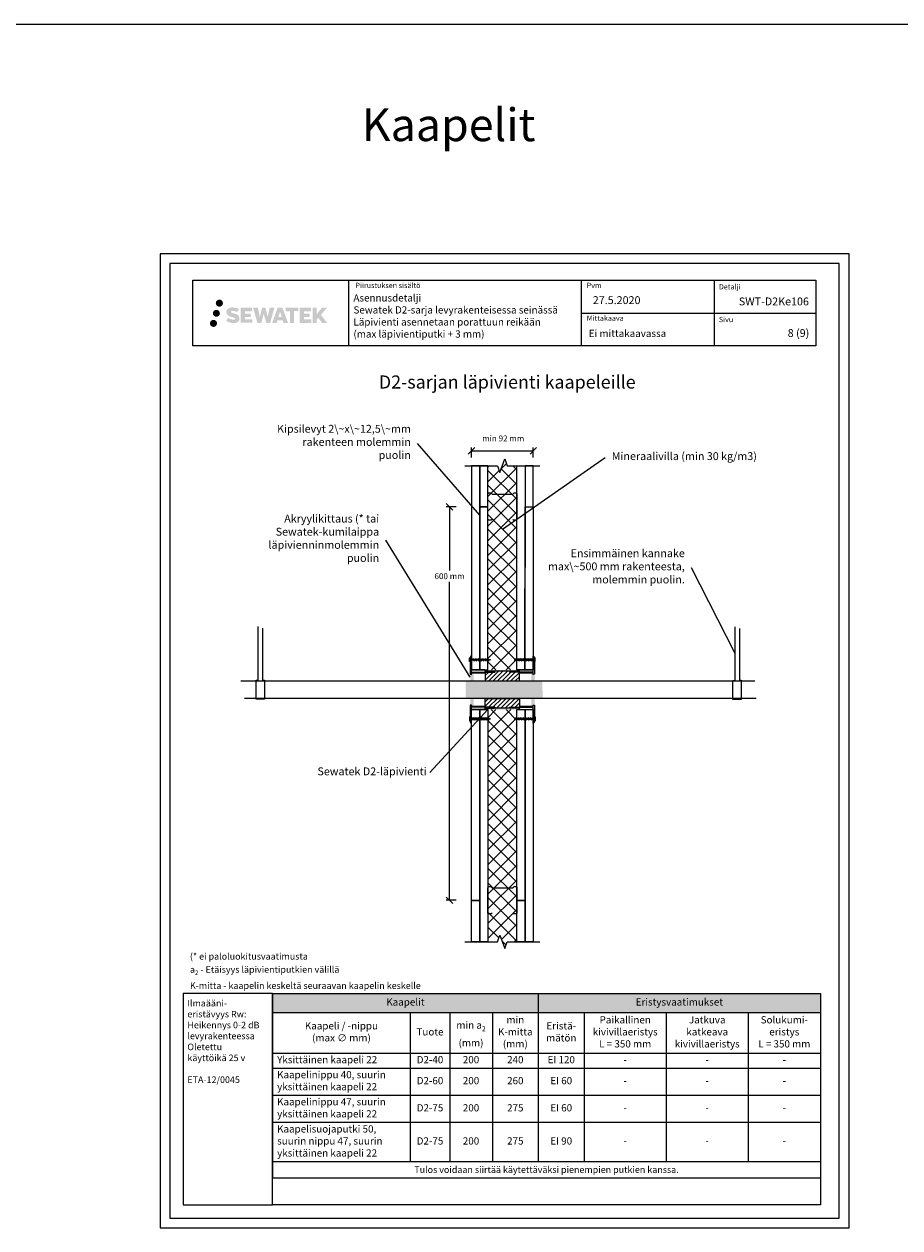
# Model space of a CAD drawing. Units: millimetres. Extents: x -8182 to 2595, y -12029 to -5923.
# Drawn here: x -1409 to -74, y -9629 to -7794 of the extents above; entities that cross this region are included whole.
import ezdxf
from ezdxf import colors
from ezdxf.entities.mleader import LeaderData, LeaderLine
from ezdxf.enums import TextEntityAlignment as Align
from ezdxf.math import Vec2, Vec3

# ---------------------------------------------------------------- set-up
doc = ezdxf.new("R2010")
doc.units = ezdxf.units.MM
doc.header["$LTSCALE"] = 5
doc.header["$MEASUREMENT"] = 0
doc.linetypes.add('DASHDOT', pattern=[9, 5, -2, 0, -2])
doc.layers.get('Defpoints').update_dxf_attribs({"color": 253})
doc.styles.add('_Mittaviivat', font='verdana.ttf', dxfattribs={"height": 9})
doc.styles.add('_Taulukon data', font='verdana.ttf', dxfattribs={"height": 11})
doc.styles.add('_Taulukon header', font='verdanai.ttf', dxfattribs={"height": 11})
doc.styles.add('_Taulukon title', font='verdanab.ttf', dxfattribs={"height": 11})
doc.styles.add('_Teksti 10', font='verdana.ttf', dxfattribs={"height": 10})
doc.styles.add('_Teksti 11', font='verdana.ttf', dxfattribs={"height": 11})
doc.styles.add('_Teksti 12', font='verdana.ttf', dxfattribs={"height": 12})
doc.styles.add('_Teksti 20', font='verdana.ttf', dxfattribs={"height": 20})
doc.styles.add('_Teksti 8', font='verdana.ttf', dxfattribs={"height": 8})
doc.styles.add('_Teksti leaderit', font='verdana.ttf', dxfattribs={"height": 11})
doc.styles.add('Teksti', font='simplex.shx', dxfattribs={"width": 0.8})
doc.styles.add('Teksti 50', font='simplex.shx', dxfattribs={"width": 0.8, "height": 50})
doc.dimstyles.new('Mitta 2', dxfattribs={"dimtxt": 10, "dimasz": 10, "dimexe": 5, "dimexo": 0, "dimgap": 4, "dimtad": 0, "dimtih": 1, "dimtoh": 1, "dimdec": 4, "dimzin": 0, "dimdsep": 46, "dimtxsty": 'Teksti', "dimblk": 'OBLIQUE', "dimcen": 0, "dimclrd": 256, "dimclre": 256, "dimclrt": 256, "dimadec": 0, "dimazin": 0, "dimtfac": 1, "dimtdec": 4, "dimtofl": 0, "dimtmove": 0, "dimatfit": 3, "dimldrblk": 'OBLIQUE', "dimfxl": 10, "dimfxlon": 1, "dimtolj": 1, "dimtzin": 0, "dimlwd": -1, "dimlwe": -1, "dimarcsym": 0})
pattern_1 = [(45, (-727.312, -8809.037), (-11.2253, 11.2253), []), (135, (-727.312, -8809.037), (-11.2253, -11.2253), [])]

# ---------------------------------------------------------------- blocks, each defined once
blk = doc.blocks.new('_None')
blk = doc.blocks.new('*T42')
at = {"color": 0, "linetype": 'ByBlock', "lineweight": -2, "transparency": 16777216}
for p, q in [((0, 0), (835, 0)), ((0, 0), (0, -280.7)), ((405, 0), (405, -256)), ((835, 0), (835, -280.7)), ((0, -28.7), (835, -28.7)), ((210, -28.7), (210, -256)), ((270, -28.7), (270, -256)), ((335, -28.7), (335, -256)), ((475, -28.7), (475, -256)), ((600, -28.7), (600, -256)), ((725, -28.7), (725, -256)), ((0, -90.9), (835, -90.9)), ((0, -113.5), (835, -113.5)), ((0, -154.9), (835, -154.9)), ((0, -196.3), (835, -196.3)), ((0, -256), (835, -256)), ((0, -280.7), (835, -280.7))]:
    blk.add_line(p, q, dxfattribs=at)
at = {"color": 254, "true_color": 0xdddddd, "transparency": 16777216}
for points in [[(0, 0), (0, -28.7), (405, 0), (405, -28.7)], [(405, 0), (405, -28.7), (835, 0), (835, -28.7)]]:
    blk.add_solid(points, dxfattribs=at)
at = {"color": 0, "transparency": 16777216, "char_height": 11, "attachment_point": 5}
for s, insert, width, style in [('Kaapelit', (202.5, -14.3), 391, '_Taulukon title'), ('Eristysvaatimukset', (620, -14.3), 416, '_Taulukon title'), ('min K-mitta \\P(mm)', (370, -59.8), 56, '_Taulukon header'), ('Paikallinen kivivillaeristys \\PL = 350 mm', (537.5, -59.8), 111, '_Taulukon header'), ('Jatkuva katkeava kivivillaeristys', (662.5, -59.8), 111, '_Taulukon header'), ('Solukumi-\\Peristys \\PL = 350 mm', (780, -59.8), 96, '_Taulukon header'), ('Kaapeli / -nippu \\P(max ∅ mm)', (105, -59.8), 196, '_Taulukon header'), ('{Tuote', (240, -59.8), 46, '_Taulukon header'), ('\\A1;min a{\\H0.7x;\\S^ 2;} \\P(mm)', (302.5, -59.8), 51, '_Taulukon header'), ('Eristä-\\Pmätön', (440, -59.8), 56, '_Taulukon header')]:
    blk.add_mtext(s, dxfattribs=dict(at, insert=insert, width=width, style=style))
at = {"transparency": 16777216}
for s, insert, char_height, width, attachment_point, style in [('Yksittäinen kaapeli 22', (7, -102.2), 11, 196, 4, '_Taulukon header'), ('D2-40', (240, -102.2), 11, 46, 5, '_Taulukon data'), ('200', (302.5, -102.2), 11, 51, 5, '_Taulukon data'), ('240', (370, -102.2), 11, 56, 5, '_Taulukon data'), ('EI 120', (440, -102.2), 11, 56, 5, '_Taulukon data'), ('-', (537.5, -102.2), 11, 111, 5, '_Taulukon data'), ('-', (662.5, -102.2), 11, 111, 5, '_Taulukon data'), ('-', (780, -102.2), 11, 96, 5, '_Taulukon data'), ('Kaapelinippu 40, suurin yksittäinen kaapeli 22', (7, -134.2), 11, 196, 4, '_Taulukon header'), ('D2-60', (240, -134.2), 11, 46, 5, '_Taulukon data'), ('200', (302.5, -134.2), 11, 51, 5, '_Taulukon data'), ('260', (370, -134.2), 11, 56, 5, '_Taulukon data'), ('EI 60', (440, -134.2), 11, 56, 5, '_Taulukon data'), ('-', (537.5, -134.2), 11, 111, 5, '_Taulukon data'), ('-', (662.5, -134.2), 11, 111, 5, '_Taulukon data'), ('-', (780, -134.2), 11, 96, 5, '_Taulukon data'), ('Kaapelinippu 47, suurin yksittäinen kaapeli 22', (7, -175.6), 11, 196, 4, '_Taulukon header'), ('D2-75', (240, -175.6), 11, 46, 5, '_Taulukon data'), ('200', (302.5, -175.6), 11, 51, 5, '_Taulukon data'), ('275', (370, -175.6), 11, 56, 5, '_Taulukon data'), ('EI 60', (440, -175.6), 11, 56, 5, '_Taulukon data'), ('-', (537.5, -175.6), 11, 111, 5, '_Taulukon data'), ('-', (662.5, -175.6), 11, 111, 5, '_Taulukon data'), ('-', (780, -175.6), 11, 96, 5, '_Taulukon data'), ('Kaapelisuojaputki 50, suurin nippu 47, suurin yksittäinen kaapeli 22', (7, -226.1), 11, 196, 4, '_Taulukon header'), ('D2-75', (240, -226.1), 11, 46, 5, '_Taulukon data'), ('200', (302.5, -226.1), 11, 51, 5, '_Taulukon data'), ('275', (370, -226.1), 11, 56, 5, '_Taulukon data'), ('EI 90', (440, -226.1), 11, 56, 5, '_Taulukon data'), ('-', (537.5, -226.1), 11, 111, 5, '_Taulukon data'), ('-', (662.5, -226.1), 11, 111, 5, '_Taulukon data'), ('-', (780, -226.1), 11, 96, 5, '_Taulukon data'), ('{\\fVerdana|b0|i1|c0|p34;Tulos voidaan siirtää käytettäväksi pienempien putkien kanssa.}', (417.5, -268.4), 10, 821, 5, '_Taulukon data')]:
    blk.add_mtext(s, dxfattribs=dict(at, insert=insert, char_height=char_height, width=width, attachment_point=attachment_point, style=style))
blk = doc.blocks.new('_Oblique')
at = {"color": 0, "linetype": 'ByBlock', "lineweight": -2}
blk.add_line((-0.5, -0.5), (0.5, 0.5), dxfattribs=at)
blk = doc.blocks.new('*D43')
at = {"transparency": 16777216}
for p, q in [((-750.8, -8530.2), (-765.8, -8530.2)), ((-760.8, -8530.2), (-760.8, -8627.3)), ((-760.8, -9130.1), (-760.8, -8644.6)), ((-750.9, -9130.1), (-765.8, -9130.1))]:
    blk.add_line(p, q, dxfattribs=at)
at = {"layer": 'Defpoints', "color": 0, "transparency": 16777216}
for p in [(-702.3, -8530.2, 0), (-760.8, -9130.1), (-702.3, -9130.1, -8.5)]:
    blk.add_point(p, dxfattribs=at)
at = {"transparency": 16777216, "xscale": 10, "yscale": 10, "zscale": 10}
for p, rotation in [((-760.8, -8530.2), 90), ((-760.8, -9130.1), 270)]:
    blk.add_blockref('_Oblique', p, dxfattribs=dict(at, rotation=rotation))
at = {"transparency": 16777216, "insert": (-760.8, -8636), "char_height": 9, "attachment_point": 5, "style": '_Mittaviivat'}
blk.add_mtext('\\A1;600 mm', dxfattribs=at)
blk = doc.blocks.new('*D121')
at = {"transparency": 16777216}
for p, q in [((-727.2, -8455), (-727.2, -8440)), ((-633.2, -8455), (-633.2, -8440)), ((-727.2, -8445), (-633.2, -8445))]:
    blk.add_line(p, q, dxfattribs=at)
at = {"layer": 'Defpoints', "color": 0, "transparency": 16777216}
for p in [(-633.2, -8445), (-727.2, -8467.6, 0), (-633.2, -8467.6, 0)]:
    blk.add_point(p, dxfattribs=at)
at = {"transparency": 16777216, "xscale": 10, "yscale": 10, "zscale": 10, "rotation": 180}
blk.add_blockref('_Oblique', (-727.2, -8445), dxfattribs=at)
at = {"transparency": 16777216, "xscale": 10, "yscale": 10, "zscale": 10}
blk.add_blockref('_Oblique', (-633.2, -8445), dxfattribs=at)
at = {"transparency": 16777216, "insert": (-679, -8426), "char_height": 9, "attachment_point": 5, "style": '_Mittaviivat'}
blk.add_mtext('\\A1;min 92 mm', dxfattribs=at)
blk = doc.blocks.new('*U239')
blk.add_line((-3, 1.8), (3, -1.8))
blk = doc.blocks.new('*U232')
at = {"color": 0, "linetype": 'ByBlock', "lineweight": -2, "transparency": 16777216}
for p in [(0, 0), (3.7, 0), (7.4, 0), (11.1, 0), (14.8, 0), (18.5, 0), (22.2, 0)]:
    blk.add_blockref('*U239', p, dxfattribs=at)
blk = doc.blocks.new('*U242')
blk.add_line((-3, 1.8), (3, -1.8))
blk = doc.blocks.new('*U234')
at = {"color": 0, "linetype": 'ByBlock', "lineweight": -2, "transparency": 16777216}
for p in [(0, 0), (3.7, 0), (7.4, 0), (11.1, 0), (14.8, 0), (18.5, 0), (22.2, 0)]:
    blk.add_blockref('*U242', p, dxfattribs=at)
blk = doc.blocks.new('*U245')
blk.add_line((-3, 1.8), (3, -1.8))
blk = doc.blocks.new('*U236')
at = {"color": 0, "linetype": 'ByBlock', "lineweight": -2, "transparency": 16777216}
for p in [(0, 0), (3.7, 0), (7.4, 0), (11.1, 0), (14.8, 0), (18.5, 0), (22.2, 0)]:
    blk.add_blockref('*U245', p, dxfattribs=at)
blk = doc.blocks.new('*U248')
blk.add_line((-3, 1.8), (3, -1.8))
blk = doc.blocks.new('*U230')
at = {"color": 0, "linetype": 'ByBlock', "lineweight": -2, "transparency": 16777216}
for p in [(0, 0), (3.7, 0), (7.4, 0), (11.1, 0), (14.8, 0), (18.5, 0), (22.2, 0)]:
    blk.add_blockref('*U248', p, dxfattribs=at)

msp = doc.modelspace()

# ---------------------------------------------------------------- hatches: boundary and pattern name
at = {"ltscale": 0.5, "transparency": 33554687}
h = msp.add_hatch(color=256, dxfattribs=at)
h.dxf.hatch_style = 1
h.paths.add_polyline_path([(-1117.09681, -8219.82998, 1), (-1106.26028, -8219.82998, 1)])
h = msp.add_hatch(color=256, dxfattribs=at)
h.dxf.hatch_style = 1
h.paths.add_polyline_path([(-1110.83422, -8235.29353, 1), (-1121.48205, -8235.29353, 1)])
h = msp.add_hatch(color=256, dxfattribs=at)
h.dxf.hatch_style = 1
h.paths.add_polyline_path([(-1081.37954, -8240.69462), (-1082.30509, -8239.19231), (-1083.19236, -8238.33064), (-1084.02845, -8237.55427), (-1085.11642, -8236.95639), (-1086.16092, -8236.49407), (-1087.39378, -8236.01462), (-1089.92184, -8235.3222), (-1091.88564, -8234.76988), (-1093.50578, -8234.1071), (-1093.94763, -8233.65297), (-1094.13174, -8232.72016), (-1093.8249, -8232.22921), (-1092.99028, -8231.70144), (-1091.23513, -8231.47315), (-1088.78431, -8231.88162), (-1086.36491, -8232.63572), (-1084.35398, -8233.38982), (-1081.58791, -8228.79978), (-1083.29176, -8228.09225), (-1084.20144, -8227.76015), (-1085.52057, -8227.35792), (-1087.24876, -8226.93678), (-1089.67527, -8226.51908), (-1091.19151, -8226.38086), (-1092.78239, -8226.38086), (-1094.74156, -8226.63827), (-1096.49366, -8227.13478), (-1097.791, -8227.85553), (-1098.83208, -8228.65636), (-1099.58486, -8229.37711), (-1100.12007, -8230.21727), (-1100.50426, -8230.9626), (-1100.86655, -8232.38023), (-1100.86655, -8234.1129), (-1100.67753, -8235.01074), (-1100.37842, -8236.04189), (-1099.59768, -8237.27372), (-1098.73019, -8238.10651), (-1097.67186, -8239.0087), (-1096.86263, -8239.48655), (-1095.53687, -8240.0479), (-1093.16006, -8240.88397), (-1090.63991, -8241.54088), (-1089.08722, -8242.03058), (-1088.43828, -8242.39449), (-1087.99054, -8242.7383), (-1087.66614, -8243.30944), (-1087.66614, -8243.8362), (-1087.78351, -8244.11973), (-1088.10289, -8244.48643), (-1088.81263, -8244.86495), (-1089.75895, -8245.06604), (-1091.0483, -8245.06604), (-1092.40863, -8244.79398), (-1094.08835, -8244.36814), (-1095.81538, -8243.7412), (-1097.23485, -8243.18524), (-1098.50055, -8242.48733), (-1101.35739, -8246.93784), (-1100.21485, -8247.61298), (-1098.79186, -8248.23619), (-1097.12997, -8248.86978), (-1095.32714, -8249.38746), (-1093.77146, -8249.79397), (-1091.96561, -8250.08582), (-1090.68875, -8250.27735), (-1089.44838, -8250.27735), (-1088.16112, -8250.16314), (-1086.09452, -8249.71612), (-1084.84698, -8249.23726), (-1083.90186, -8248.6954), (-1083.14578, -8248.06533), (-1082.60391, -8247.48566), (-1081.99904, -8246.66656), (-1081.43486, -8245.74031), (-1081.08078, -8244.27971), (-1081.08078, -8242.36545)])
h.paths.add_polyline_path([(-1063.84142, -8235.66233), (-1072.74267, -8235.66233), (-1072.74267, -8232.09262), (-1061.73473, -8232.09262), (-1061.73473, -8226.71071), (-1079.09658, -8226.71071), (-1079.09658, -8249.82972), (-1061.57242, -8249.82972), (-1061.57242, -8244.58422), (-1072.74618, -8244.58422), (-1072.74618, -8240.92401), (-1063.84142, -8240.92401)])
h.paths.add_polyline_path([(-1053.01552, -8226.68451), (-1060.20017, -8226.68451), (-1053.76101, -8249.84523), (-1047.55114, -8249.84523), (-1044.00818, -8236.03013), (-1040.29284, -8249.83265), (-1034.17381, -8249.83265), (-1027.68918, -8226.76884), (-1034.90042, -8226.76884), (-1037.93885, -8240.7558), (-1041.45835, -8226.70256), (-1046.42228, -8226.70256), (-1050.02218, -8240.93453)])
h.paths.add_polyline_path([(-1015.61314, -8226.69334), (-1022.64681, -8226.69124), (-1031.17386, -8249.8444), (-1024.31664, -8249.8444), (-1023.17941, -8245.99186), (-1015.18888, -8245.99186), (-1013.97972, -8249.86767), (-1006.98892, -8249.86767)])
h.paths.add_polyline_path([(-1021.70495, -8241.10407), (-1019.1861, -8232.72163), (-1016.60973, -8241.10407)], flags=16)
h.paths.add_polyline_path([(-956.85445, -8237.62452), (-947.66317, -8226.70624), (-955.17363, -8226.70624), (-963.2314, -8236.5411), (-963.2314, -8226.70672), (-969.53936, -8226.70672), (-969.53936, -8249.88717), (-963.23835, -8249.88717), (-963.23835, -8244.97523), (-960.9163, -8242.2953), (-955.03187, -8249.93856), (-947.44333, -8249.93856)])
h.paths.add_polyline_path([(-973.92208, -8235.73535), (-982.87487, -8235.73535), (-982.87487, -8232.05349), (-971.83618, -8232.05349), (-971.83618, -8226.70519), (-989.25867, -8226.70519), (-989.25867, -8249.89276), (-971.69447, -8249.89276), (-971.69447, -8244.54465), (-982.87598, -8244.54465), (-982.87598, -8240.95909), (-973.92208, -8240.95909)])
h.paths.add_polyline_path([(-997.66343, -8232.01756), (-991.15628, -8232.01756), (-991.15628, -8226.70178), (-1010.62303, -8226.70178), (-1010.62303, -8232.07445), (-1004.01832, -8232.07445), (-1004.01832, -8249.84159), (-997.66343, -8249.84159)])
h = msp.add_hatch(color=256, dxfattribs=at)
h.dxf.hatch_style = 1
h.paths.add_polyline_path([(-1115.23142, -8250.65766, 1), (-1126.0366, -8250.65766, 1)])
h = msp.add_hatch()
h.set_pattern_fill('ANSI37', color=256, scale=5)
h.set_pattern_definition(pattern_1)
h.paths.add_polyline_path([(-658.31205, -8467.63175), (-672.81205, -8467.63175), (-676.56205, -8457.32871), (-684.06205, -8477.93479), (-687.81205, -8467.63175), (-702.31205, -8467.63175), (-702.36291, -8778.60156), (-658.36291, -8778.57977)])
at = {"true_color": 0x939598}
h = msp.add_hatch(color=252, dxfattribs=at)
h.dxf.hatch_style = 1
h.paths.add_polyline_path([(-724.31343, -8833.32158), (-727.31974, -8833.32537), (-727.31974, -8832.58473), (-729.31979, -8832.58472), (-729.33002, -8785.58461), (-727.31955, -8785.60554), (-727.31955, -8784.85153), (-724.24938, -8784.85286)])
h = msp.add_hatch(color=256)
h.dxf.hatch_style = 1
h.paths.add_polyline_path([(-727.3189, -8782.34308), (-706.31889, -8782.34262), (-706.31889, -8784.84778), (-727.31891, -8784.84824)])
h = msp.add_hatch(color=256)
h.dxf.hatch_style = 1
h.paths.add_polyline_path([(-706.3252, -8778.75936), (-654.3252, -8778.75936), (-654.3252, -8780.79383), (-706.32521, -8780.79383)])
h = msp.add_hatch()
h.set_pattern_fill('ANSI31', color=256, scale=1.5)
h.set_pattern_definition([(45, (-26652.1927, -15134.0066), (-3.36759605, 3.36759605), [])])
h.paths.add_polyline_path([(-668.3182, -8780.81408), (-692.27145, -8780.84824), (-691.80561, -8782.31408), (-706.3159, -8782.31408), (-706.3049, -8795.72618), (-654.3049, -8795.72618), (-654.3159, -8782.31408), (-668.8182, -8782.31408)])
h = msp.add_hatch(color=256)
h.dxf.hatch_style = 1
h.paths.add_polyline_path([(-633.3315, -8782.34308), (-654.33151, -8782.34262), (-654.33151, -8784.84778), (-633.3315, -8784.84824)])
h = msp.add_hatch(color=252, dxfattribs=at)
h.dxf.hatch_style = 1
h.paths.add_polyline_path([(-636.33771, -8833.33522), (-633.3314, -8833.33901), (-633.3314, -8832.59837), (-631.33134, -8832.59836), (-631.32112, -8785.59825), (-633.33159, -8785.61918), (-633.33159, -8784.86516), (-636.40176, -8784.86649)])
at = {"true_color": 0xffffff}
h = msp.add_hatch(color=7, dxfattribs=at)
h.dxf.hatch_style = 1
h.paths.add_polyline_path([(-619.57927, -8795.72618), (-736.22124, -8795.72618), (-736.29062, -8821.72618), (-618.86257, -8821.72618)])
h = msp.add_hatch()
h.set_pattern_fill('ANSI31', color=256, scale=1.5)
h.set_pattern_definition([(45, (-26652.189, -15133.408), (-3.36759605, 3.36759605), [])])
h.paths.add_polyline_path([(-654.31519, -8835.97107), (-668.81519, -8835.84824), (-668.31519, -8837.34824), (-692.3026, -8837.34824), (-691.8026, -8835.84824), (-706.31265, -8835.84824), (-706.3012, -8822.47029), (-654.3012, -8822.47029)])
h = msp.add_hatch(color=256)
h.dxf.hatch_style = 1
h.paths.add_polyline_path([(-727.3189, -8833.34308), (-706.31889, -8833.34262), (-706.31889, -8835.84778), (-727.31891, -8835.84824)])
h = msp.add_hatch(color=256)
h.dxf.hatch_style = 1
h.paths.add_polyline_path([(-706.30671, -8839.42802), (-654.30672, -8839.396), (-654.30797, -8837.36153), (-706.30797, -8837.39355)])
h = msp.add_hatch()
h.set_pattern_fill('ANSI37', color=256, scale=5)
h.set_pattern_definition(pattern_1)
h.paths.add_polyline_path([(-658.31205, -9193.27941), (-672.81205, -9193.27941), (-676.56205, -9203.58245), (-684.06205, -9182.97637), (-687.81205, -9193.27941), (-702.28012, -9193.27941), (-702.13448, -8839.10853), (-658.13444, -8839.12109)])
h = msp.add_hatch(color=256)
h.dxf.hatch_style = 1
h.paths.add_polyline_path([(-633.3315, -8833.34308), (-654.33151, -8833.34262), (-654.33151, -8835.84778), (-633.3315, -8835.84824)])

# ---------------------------------------------------------------- linework, layer by layer
for p, q in [((-8181.51166, -7794.44103), (1426.4594, -7794.44103)), ((-914.83674, -8184.87583), (-914.83674, -8284.87583)), ((-560.18867, -8184.87583), (-560.18867, -8284.87583)), ((-357.68867, -8184.76589), (-357.68867, -8284.74637)), ((-560.18867, -8234.87583), (-202.33674, -8234.87583)), ((-706.3252, -8780.38239, -4.00619), (-654.3252, -8780.38239, -4.00619))]:
    msp.add_line(p, q)
at = {"linetype": 'Continuous', "extrusion": (-3.76084e-31, -1.344e-30, -1)}
for p, q in [((-729.31881, -8760.09823, -0.00619), (-729.31887, -8785.60798, -0.00619)), ((-727.31881, -8785.61918, -0.00619), (-727.31881, -8758.09823, -0.00619)), ((-729.31906, -8832.59836, -0.00619), (-729.3192, -8858.09823, -0.00619)), ((-727.31921, -8860.09824, -0.00619), (-727.319, -8832.59836, -0.00619))]:
    msp.add_line(p, q, dxfattribs=at)
at = {"linetype": 'Continuous', "extrusion": (0, 1, 0)}
for p, q in [((-728.31881, -8758.09823, -0.00619), (-729.31881, -8760.09823, -0.00619)), ((-727.31881, -8758.09823, -0.00619), (-728.31881, -8758.09823, -0.00619)), ((-633.33159, -8758.09823, -0.00619), (-632.33159, -8758.09823, -0.00619)), ((-632.33159, -8758.09823, -0.00619), (-631.33159, -8760.09823, -0.00619)), ((-729.31887, -8785.59836, -0.00619), (-727.31881, -8785.61918, -0.00619)), ((-728.51889, -8785.59825, -0.00619), (-728.51897, -8785.59836, -0.00619)), ((-728.11871, -8785.59836, -0.00619), (-728.11881, -8785.59823, -0.00619)), ((-728.11871, -8785.59836, -0.00619), (-728.11881, -8785.59823, -0.00619)), ((-727.31881, -8778.59066, -0.00619), (-727.31891, -8778.59066, -0.00619)), ((-727.31891, -8778.59707, -0.00619), (-727.31891, -8778.59066, -0.00619)), ((-727.31891, -8782.34824, -0.00619), (-691.81891, -8782.34824, -0.00619)), ((-706.81891, -8778.59066, -0.00619), (-727.31881, -8778.59066, -0.00619)), ((-706.81891, -8778.59066, -0.00619), (-706.81891, -8778.59707, -0.00619)), ((-706.31891, -8779.5856, -0.00619), (-706.81891, -8778.59066, -0.00619)), ((-706.31891, -8779.59711, -0.00619), (-706.31891, -8779.5856, -0.00619)), ((-706.31891, -8780.84824, -0.00619), (-706.31891, -8779.59711, -0.00619)), ((-692.31891, -8780.84824, -0.00619), (-706.31891, -8780.84824, -0.00619)), ((-691.31891, -8781.84824, -0.00619), (-692.31891, -8780.84824, -0.00619)), ((-691.81891, -8782.34824, -0.00619), (-691.31891, -8781.84824, -0.00619)), ((-669.3315, -8781.84824, -0.00619), (-668.3315, -8780.84824, -0.00619)), ((-668.8315, -8782.34824, -0.00619), (-669.3315, -8781.84824, -0.00619)), ((-633.3315, -8782.34824, -0.00619), (-668.8315, -8782.34824, -0.00619)), ((-668.3315, -8780.84824, -0.00619), (-654.3315, -8780.84824, -0.00619)), ((-654.3315, -8779.5856, -0.00619), (-653.8315, -8778.59066, -0.00619)), ((-654.3315, -8779.59711, -0.00619), (-654.3315, -8779.5856, -0.00619)), ((-654.3315, -8780.84824, -0.00619), (-654.3315, -8779.59711, -0.00619)), ((-653.8315, -8778.59066, -0.00619), (-653.8315, -8778.59707, -0.00619)), ((-653.8315, -8778.59066, -0.00619), (-633.33159, -8778.59066, -0.00619)), ((-633.33159, -8778.59066, -0.00619), (-633.3315, -8778.59066, -0.00619)), ((-631.33154, -8785.59836, -0.00619), (-633.33159, -8785.61918, -0.00619)), ((-633.3315, -8778.59707, -0.00619), (-633.3315, -8778.59066, -0.00619)), ((-632.5317, -8785.59836, -0.00619), (-632.53159, -8785.59823, -0.00619)), ((-632.5317, -8785.59836, -0.00619), (-632.53159, -8785.59823, -0.00619)), ((-632.13152, -8785.59825, -0.00619), (-632.13143, -8785.59836, -0.00619)), ((-727.319, -8832.59837, -0.00619), (-729.33002, -8832.59836, -0.00619)), ((-691.81891, -8835.84824, -0.00619), (-727.31891, -8835.84824, -0.00619)), ((-727.31891, -8839.12068, -0.00619), (-727.31891, -8839.12121, -0.00619)), ((-706.31891, -8839.12121, -0.00619), (-727.31891, -8839.12121, -0.00619)), ((-706.31891, -8839.12068, -0.00619), (-706.31891, -8837.34824, -0.00619)), ((-706.31891, -8837.34824, -0.00619), (-692.31891, -8837.34824, -0.00619)), ((-706.31891, -8839.12068, -0.00619), (-706.31891, -8839.12121, -0.00619)), ((-692.31891, -8837.34824, -0.00619), (-691.31891, -8836.34824, -0.00619)), ((-691.31891, -8836.34824, -0.00619), (-691.81891, -8835.84824, -0.00619)), ((-691.81891, -8835.84824, -0.00619), (-691.31891, -8836.34824, -0.00619)), ((-669.3315, -8836.34824, -0.00619), (-668.8315, -8835.84824, -0.00619)), ((-668.8315, -8835.84824, -0.00619), (-669.3315, -8836.34824, -0.00619)), ((-668.3315, -8837.34824, -0.00619), (-669.3315, -8836.34824, -0.00619)), ((-668.8315, -8835.84824, -0.00619), (-633.3315, -8835.84824, -0.00619)), ((-654.3315, -8837.34824, -0.00619), (-668.3315, -8837.34824, -0.00619)), ((-654.3315, -8839.12068, -0.00619), (-654.3315, -8837.34824, -0.00619)), ((-654.3315, -8839.12068, -0.00619), (-654.3315, -8839.12121, -0.00619)), ((-654.3315, -8839.12121, -0.00619), (-633.3315, -8839.12121, -0.00619)), ((-633.3315, -8839.12068, -0.00619), (-633.3315, -8839.12121, -0.00619)), ((-633.3314, -8832.59837, -0.00619), (-631.32039, -8832.59836, -0.00619)), ((-729.3192, -8858.09823, -0.00619), (-728.31921, -8860.09823, -0.00619)), ((-728.31921, -8860.09823, -0.00619), (-727.31921, -8860.09824, -0.00619)), ((-632.33119, -8860.09823, -0.00619), (-633.33119, -8860.09824, -0.00619)), ((-631.3312, -8858.09823, -0.00619), (-632.33119, -8860.09823, -0.00619))]:
    msp.add_line(p, q, dxfattribs=at)
at = {"linetype": 'Continuous', "extrusion": (3.76084e-31, -1.344e-30, -1)}
for p, q in [((-633.33159, -8785.61918, -0.00619), (-633.33159, -8758.09823, -0.00619)), ((-631.33159, -8760.09823, -0.00619), (-631.33154, -8785.60798, -0.00619)), ((-633.33119, -8860.09824, -0.00619), (-633.3314, -8832.59836, -0.00619)), ((-631.33134, -8832.59836, -0.00619), (-631.3312, -8858.09823, -0.00619))]:
    msp.add_line(p, q, dxfattribs=at)
for points in [[(-1201.98358, -9629.44101), (-151.98358, -9629.44101), (-151.98358, -8144.44101), (-1201.98358, -8144.44101)], [(-1186.98358, -9614.44101), (-166.98358, -9614.44101), (-166.98358, -8159.44101), (-1186.98358, -8159.44101)], [(-1152.33674, -8184.87583), (-202.33674, -8184.87583), (-202.33674, -8284.87583), (-1152.33674, -8284.87583)], [(-1030.60145, -9552.88384), (-195.60145, -9552.88384), (-195.60145, -9594.44101), (-1030.60145, -9594.44101)]]:
    msp.add_lwpolyline(points, close=True)
at = {"linetype": 'Continuous'}
for points, elevation in [([(-737.31205, -8467.63175), (-687.81205, -8467.63175), (-684.06205, -8477.93479), (-676.56205, -8457.32871), (-672.81205, -8467.63175), (-623.31205, -8467.63175)], -0.00619), ([(-737.31205, -9193.27941), (-687.81205, -9193.27941), (-684.06205, -9182.97637), (-676.56205, -9203.58245), (-672.81205, -9193.27941), (-623.31205, -9193.27941)], 0.99381)]:
    msp.add_lwpolyline(points, dxfattribs=dict(at, elevation=elevation))
for points, elevation in [([(-727.31881, -8778.59066), (-714.81881, -8778.59066), (-714.81205, -8467.63175), (-727.31205, -8467.63175)], -0.00619), ([(-714.81205, -8530.20214), (-702.31205, -8530.20214), (-702.31205, -8467.63175), (-714.81205, -8467.63175)], -0.00619), ([(-645.89349, -8778.59066), (-658.39349, -8778.59066), (-658.31205, -8467.63175), (-645.81205, -8467.63175)], -0.00619), ([(-645.81205, -8530.20214), (-633.31205, -8530.20214), (-633.31205, -8467.63175), (-645.81205, -8467.63175)], -0.00619), ([(-714.83234, -8778.59066), (-702.33234, -8778.59066), (-702.31205, -8530.20214), (-714.81205, -8530.20214)], -0.00619), ([(-633.40702, -8778.59066), (-645.90702, -8778.59066), (-645.81205, -8530.20178), (-633.31205, -8530.20178)], -0.00619), ([(-729.32521, -8760.34777), (-729.32521, -8762.34777), (-702.16915, -8762.34777), (-698.37468, -8763.28746), (-702.16915, -8764.21703), (-729.32521, -8764.21703), (-729.32521, -8766.21703), (-730.32521, -8766.21703), (-730.32521, -8760.34777)], -0.00619), ([(-631.32521, -8760.34777), (-631.32521, -8762.34777), (-658.48127, -8762.34777), (-662.27574, -8763.28746), (-658.48127, -8764.21703), (-631.32521, -8764.21703), (-631.32521, -8766.21703), (-630.32521, -8766.21703), (-630.32521, -8760.34777)], -0.00619), ([(-654.3189, -8780.84824), (-706.3189, -8780.84824), (-706.3049, -8795.72618), (-654.3049, -8795.72618)], -0.00619), ([(-654.31519, -8837.34824), (-706.31519, -8837.34824), (-706.3012, -8822.47029), (-654.3012, -8822.47029)], -0.01239), ([(-727.31205, -8839.11481), (-714.81205, -8839.11481), (-714.81205, -9130.11498), (-727.31205, -9130.11498)], -6.81458), ([(-714.81205, -8839.11481), (-702.31205, -8839.11481), (-702.31205, -9193.27941), (-714.81205, -9193.27941)], -8.4798), ([(-658.31205, -8839.11481), (-645.81205, -8839.11481), (-645.81205, -9130.20252), (-658.31205, -9130.20252)], -6.81458), ([(-645.8256, -8839.11481), (-633.3256, -8839.11481), (-633.31205, -9193.27941), (-645.81205, -9193.27941)], -8.4798), ([(-729.32521, -8856.34777), (-729.32521, -8854.34777), (-702.16915, -8854.34777), (-698.37468, -8853.40808), (-702.16915, -8852.47851), (-729.32521, -8852.47851), (-729.32521, -8850.47851), (-730.32521, -8850.47851), (-730.32521, -8856.34777)], -0.00619), ([(-631.32521, -8856.34777), (-631.32521, -8854.34777), (-658.48127, -8854.34777), (-662.27574, -8853.40808), (-658.48127, -8852.47851), (-631.32521, -8852.47851), (-631.32521, -8850.47851), (-630.32521, -8850.47851), (-630.32521, -8856.34777)], -0.00619), ([(-727.31205, -9130.11498), (-714.81205, -9130.11498), (-714.81205, -9193.27941), (-727.31205, -9193.27941)], -6.81458), ([(-658.31205, -9130.20252), (-645.81205, -9130.20252), (-645.81205, -9193.27941), (-658.31205, -9193.27941)], -6.81458)]:
    msp.add_lwpolyline(points, close=True, dxfattribs=dict(elevation=elevation))
for points, elevation in [([(-696.02633, -8549.42713, -0.4325783908), (-702.31205, -8549.42713), (-702.31205, -8510.97714, -0.4177618366), (-700.21681, -8508.8819), (-698.12157, -8508.8819), (-696.02633, -8510.97968), (-664.48576, -8510.9746), (-662.50252, -8508.88115), (-660.40729, -8508.88115, -0.4171716406), (-658.31205, -8510.97639), (-658.31205, -8549.42713, -0.4325783908), (-664.59776, -8549.42713)], -0.00619), ([(-696.02666, -9149.42724, -0.4325783908), (-702.31238, -9149.42713), (-702.31172, -9110.97714, -0.4177618366), (-700.21644, -9108.88194), (-698.12121, -9108.88198), (-696.026, -9110.97979), (-664.48543, -9110.97525), (-662.50216, -9108.88183), (-660.40692, -9108.88187, -0.4171716406), (-658.31172, -9110.97714), (-658.31238, -9149.42789, -0.4325783908), (-664.59809, -9149.42778)], -6.81458)]:
    msp.add_lwpolyline(points, format="xyb", dxfattribs=dict(elevation=elevation))
for points in [[(-1045.84556, -8715.39093), (-1045.84556, -8794.33643), (-1043.0669, -8794.33643), (-1043.0669, -8823.68108), (-1055.73239, -8823.68108), (-1055.73239, -8794.4322), (-1052.40062, -8794.4322), (-1052.40062, -8712.78599)], [(-318.92002, -8715.72883), (-318.92002, -8794.67434), (-316.14137, -8794.67434), (-316.14137, -8824.01898), (-328.80686, -8824.01898), (-328.80686, -8794.77011), (-325.47509, -8794.77011), (-325.47509, -8713.12389)], [(-1078.77147, -8795.72618), (-295.77777, -8795.72618)], [(-1073.1867, -8821.72618), (-293.5438, -8821.72618)]]:
    msp.add_lwpolyline(points)
at = {"ltscale": 10}
msp.add_lwpolyline([(-1030.60145, -9272.18068), (-1166.98358, -9272.18068), (-1166.98358, -9594.44101), (-1030.60145, -9594.44101)], close=True, dxfattribs=at)

# ---------------------------------------------------------------- block references
for name, p in [('*U236', (-725.8728, -8763.28746, -0.00619)), ('*U232', (-657.07045, -8763.28746, -0.00619)), ('*U230', (-725.8728, -8853.40808, -0.00619)), ('*U234', (-657.07045, -8853.40808, -0.00619)), ('*T42', (-1030.60145, -9272.18068))]:
    msp.add_blockref(name, p)

# ---------------------------------------------------------------- texts
at = {"style": '_Teksti 8'}
for s, p in [('Piirustuksen sisältö', (-904.23193, -8188.77453)), ('Pvm', (-551.74011, -8188.77453)), ('Mittakaava', (-551.74011, -8238.77453))]:
    msp.add_text(s, height=8, dxfattribs=at).set_placement(p, align=Align.TOP_LEFT)
for s, p in [('Detalji', (-350.35247, -8198.88247)), ('Sivu', (-350.35247, -8248.76277))]:
    msp.add_text(s, height=8, dxfattribs=at).set_placement(p)
at = {"ltscale": 10, "insert": (-7712.30054, -7922.89794, 1), "char_height": 50, "attachment_point": 1, "style": 'Teksti 50'}
msp.add_mtext_dynamic_manual_height_columns('\\pxtc32,c58,c86,c113,c139,c165;Kupariputket^ITeräsputket^ISinkitetyt teräsputket^IKomposiittiputket^IMuoviputket^IKaapelit^IVaraus tulpattuna', width=8709.6034803, gutter_width=1, heights=[113.56123], dxfattribs=at)
for s, insert, char_height, width, attachment_point, style in [('Asennusdetalji\\P{\\T0.95;Sewatek D2-sarja levyrakenteisessa seinässä\\P}Läpivienti asennetaan porattuun reikään\\P(max läpivientiputki + 3 mm)', (-907.28818, -8206.31307), 11, 364.7942346, 1, '_Teksti 11'), ('\\pxql;27.5.2020', (-542.49394, -8209.24007), 12, 71.6920732, 1, '_Teksti 12'), ('Ei mittakaavassa', (-548.71888, -8260.43681), 11, 130.7738989, 1, '_Teksti 11'), ('\\pxqr;8 (9)', (-284.23249, -8259.40949), 12, 71.6920732, 1, '_Teksti 12'), ('\\A1;\\pxql;(* ei paloluokitusvaatimusta\\P\\pq*;a{\\H0.7x;\\S^ 2;} - Etäisyys läpivientiputkien välillä\\PK-mitta - kaapelin keskeltä seuraavan kaapelin keskelle ', (-1156.51321, -9265.15616), 10, 474.9023779, 7, '_Teksti 10'), ('Ilmaääni-\\Peristävyys Rw:\\PHeikennys 0-2 dB levyrakenteessa\\P\\POletettu \\Pkäyttöikä 25 v\\P\\PETA-12/0045', (-1160.40366, -9281.87115), 10, 122.7091223, 1, '_Teksti leaderit')]:
    msp.add_mtext(s, dxfattribs=dict(insert=insert, char_height=char_height, width=width, attachment_point=attachment_point, style=style))
at = {"insert": (-317.28204, -8211.20868), "char_height": 12, "attachment_point": 1, "style": '_Teksti 12'}
msp.add_mtext_dynamic_manual_height_columns('\\pxqr;SWT-D2Ke106', width=104.2064661, gutter_width=50, heights=[15.51885], dxfattribs=at)
at = {"linetype": 'DASHDOT', "ltscale": 10, "insert": (-935.79109, -8330.02743), "char_height": 20, "attachment_point": 1, "style": '_Teksti 20'}
msp.add_mtext_dynamic_manual_height_columns('\\pxqc;D2-sarjan läpivienti kaapeleille', width=525.7828615, gutter_width=0, heights=[39.63465], dxfattribs=at)

# ---------------------------------------------------------------- dimensions: what is measured, and where the dimension line sits
dim = msp.add_linear_dim(base=(-633.23911, -8444.97952, -0.00619), p1=(-727.23911, -8467.63175, -0.01239), p2=(-633.23911, -8467.63175, -0.01239), text='min 92 mm', dimstyle='Mitta 2', override={"dimtxt": 12, "dimgap": 10, "dimtxsty": '_Mittaviivat', "dimtmove": 2})
dim.commit()
dim.dimension.update_dxf_attribs({"geometry": '*D121', "text_midpoint": (-678.98026, -8426.04669, -0.00619), "dimtype": 160})
dim = msp.add_linear_dim(base=(-760.7995, -9130.11498), p1=(-702.31205, -8530.20214, -0.00619), p2=(-702.31205, -9130.11498, -8.4798), angle=90, text='600 mm', dimstyle='Mitta 2', override={"dimtxsty": '_Mittaviivat'})
dim.commit()
dim.dimension.update_dxf_attribs({"geometry": '*D43', "text_midpoint": (-760.7995, -8635.9572), "dimtype": 160})

# ---------------------------------------------------------------- leaders
ml = msp.add_multileader_mtext('Standard')
ml.set_content('Kipsilevyt 2\\~x\\~12,5\\~mm rakenteen molemmin puolin ', color=256, style='_Teksti leaderit')
ml.set_leader_properties(color=256, linetype='ByLayer', lineweight=-1)
ml.set_arrow_properties(name='NONE')
ml.build(insert=Vec2(0, 0))
ml.multileader.update_dxf_attribs({"has_dogleg": 0, "text_left_attachment_type": 2, "text_right_attachment_type": 2, "dogleg_length": 5, "arrow_head_size": 8})
ctx = ml.context
ctx.base_point, ctx.char_height, ctx.arrow_head_size, ctx.landing_gap_size, ctx.plane_origin = Vec3(-1019.56595, -8433.79457), 12, 8, 10, Vec3(-893.51891, -8462.24389)
ctx.left_attachment, ctx.right_attachment, ctx.text_align_type = 2, 2, 2
notes = []
notes.append((ctx, [(1, (1, 1, 0), (-804.80638, -8433.79457), (-1, 0), 5, [(0, [(-714.81205, -8542.98753)], 0, [])])]))
ctx.mtext.insert, ctx.mtext.width, ctx.mtext.alignment, ctx.mtext.flow_direction = Vec3(-819.80638, -8405.32446), 212.4508123, 3, 5
ml = msp.add_multileader_mtext('Standard')
ml.set_content('Mineraalivilla (min 30 kg/m3)', color=256, style='_Teksti leaderit')
ml.set_leader_properties(color=256, linetype='ByLayer', lineweight=-1)
ml.set_arrow_properties(name='NONE')
ml.build(insert=Vec2(0, 0))
ml.multileader.update_dxf_attribs({"has_dogleg": 0, "text_left_attachment_type": 2, "text_right_attachment_type": 2, "dogleg_length": 5, "arrow_head_size": 8})
ctx = ml.context
ctx.base_point, ctx.char_height, ctx.arrow_head_size, ctx.landing_gap_size, ctx.plane_origin = Vec3(-523.56305, -8454.96391), 12, 8, 10, Vec3(-328.53816, -8483.41323)
ctx.left_attachment, ctx.right_attachment = 2, 2
notes.append((ctx, [(0, (1, 1, 0), (-528.56305, -8454.96391), (1, 0), 5, [(0, [(-680.33411, -8564.15686)], 0, [])])]))
ctx.mtext.insert, ctx.mtext.width, ctx.mtext.flow_direction = Vec3(-513.56305, -8446.98943), 296.4254054, 5
ml = msp.add_multileader_mtext('Standard')
ml.set_content('Akryylikittaus (* tai Sewatek-kumilaippa läpiviennin\\Pmolemmin puolin', color=256, style='_Teksti leaderit')
ml.set_leader_properties(color=256, linetype='ByLayer', lineweight=-1)
ml.set_arrow_properties(name='NONE')
ml.build(insert=Vec2(0, 0))
ml.multileader.update_dxf_attribs({"has_dogleg": 0, "text_left_attachment_type": 2, "text_right_attachment_type": 2, "dogleg_length": 5, "arrow_head_size": 8})
ctx = ml.context
ctx.base_point, ctx.char_height, ctx.arrow_head_size, ctx.landing_gap_size, ctx.plane_origin = Vec3(-1044.01624, -8580.97221), 12, 8, 10, Vec3(-759.00646, -8604.62853)
ctx.left_attachment, ctx.right_attachment, ctx.text_align_type = 2, 2, 2
notes.append((ctx, [(0, (1, 1, 0), (-853.14384, -8580.97221), (-1, 0), 5, [(1, [(-729.28821, -8790.01642)], 0, [])])]))
ctx.mtext.insert, ctx.mtext.width, ctx.mtext.alignment, ctx.mtext.flow_direction = Vec3(-868.14384, -8542.23211), 219.1834709, 3, 5
ml = msp.add_multileader_mtext('Standard')
ml.set_content('Ensimmäinen kannake max\\~500 mm rakenteesta, molemmin puolin.', color=256, style='_Teksti leaderit')
ml.set_leader_properties(color=256, linetype='ByLayer', lineweight=-1)
ml.set_arrow_properties(name='NONE')
ml.build(insert=Vec2(0, 0))
ml.multileader.update_dxf_attribs({"has_dogleg": 0, "text_left_attachment_type": 2, "text_right_attachment_type": 2, "dogleg_length": 5, "arrow_head_size": 8})
ctx = ml.context
ctx.base_point, ctx.char_height, ctx.arrow_head_size, ctx.landing_gap_size, ctx.plane_origin = Vec3(-630.33011, -8623.49475), 12, 8, 10, Vec3(-538.56616, -8613.86547)
ctx.left_attachment, ctx.right_attachment, ctx.text_align_type = 2, 2, 2
notes.append((ctx, [(1, (1, 1, 0), (-387.27504, -8623.49475), (-1, 0), 5, [(0, [(-325.47509, -8753.947)], 0, [])])]))
ctx.mtext.insert, ctx.mtext.width, ctx.mtext.alignment, ctx.mtext.flow_direction = Vec3(-402.27504, -8595.02463), 227.953686, 3, 5
ml = msp.add_multileader_mtext('Standard')
ml.set_content('Sewatek D2-läpivienti', color=256, style='_Teksti leaderit')
ml.set_leader_properties(color=256, linetype='ByLayer', lineweight=-1)
ml.set_arrow_properties(name='NONE')
ml.build(insert=Vec2(0, 0))
ml.multileader.update_dxf_attribs({"has_dogleg": 0, "text_left_attachment_type": 2, "text_right_attachment_type": 2, "dogleg_length": 5, "arrow_head_size": 8})
ctx = ml.context
ctx.base_point, ctx.char_height, ctx.arrow_head_size, ctx.landing_gap_size, ctx.plane_origin = Vec3(-980.21766, -8935.4345, -8.4798), 12, 8, 5, Vec3(-348.75271, -8929.17725, -8.4798)
ctx.left_attachment, ctx.right_attachment, ctx.text_align_type = 2, 2, 2
notes.append((ctx, [(1, (1, 1, 0), (-785.70121, -8935.4345, -8.4798), (-1, 0), 5, [(0, [(-702.31205, -8839.11481, -8.4798)], 0, [])])]))
ctx.mtext.insert, ctx.mtext.width, ctx.mtext.defined_height, ctx.mtext.alignment, ctx.mtext.flow_direction = Vec3(-795.70121, -8927.50435, -8.4798), 216.0810885, 50.07164, 3, 5
for ctx, leaders in notes:
    for number, flags, end, landing, length, lines in leaders:
        leader = LeaderData()
        leader.index, (leader.has_last_leader_line, leader.has_dogleg_vector, leader.attachment_direction) = number, flags
        leader.last_leader_point, leader.dogleg_vector, leader.dogleg_length = Vec3(end), Vec3(landing), length
        for number, points, colour, breaks in lines:
            line = LeaderLine()
            line.index, line.vertices, line.color, line.breaks = number, Vec3.list(points), colors.encode_raw_color(colour), breaks
            leader.lines.append(line)
        ctx.leaders.append(leader)

doc.saveas('drawing.dxf')
